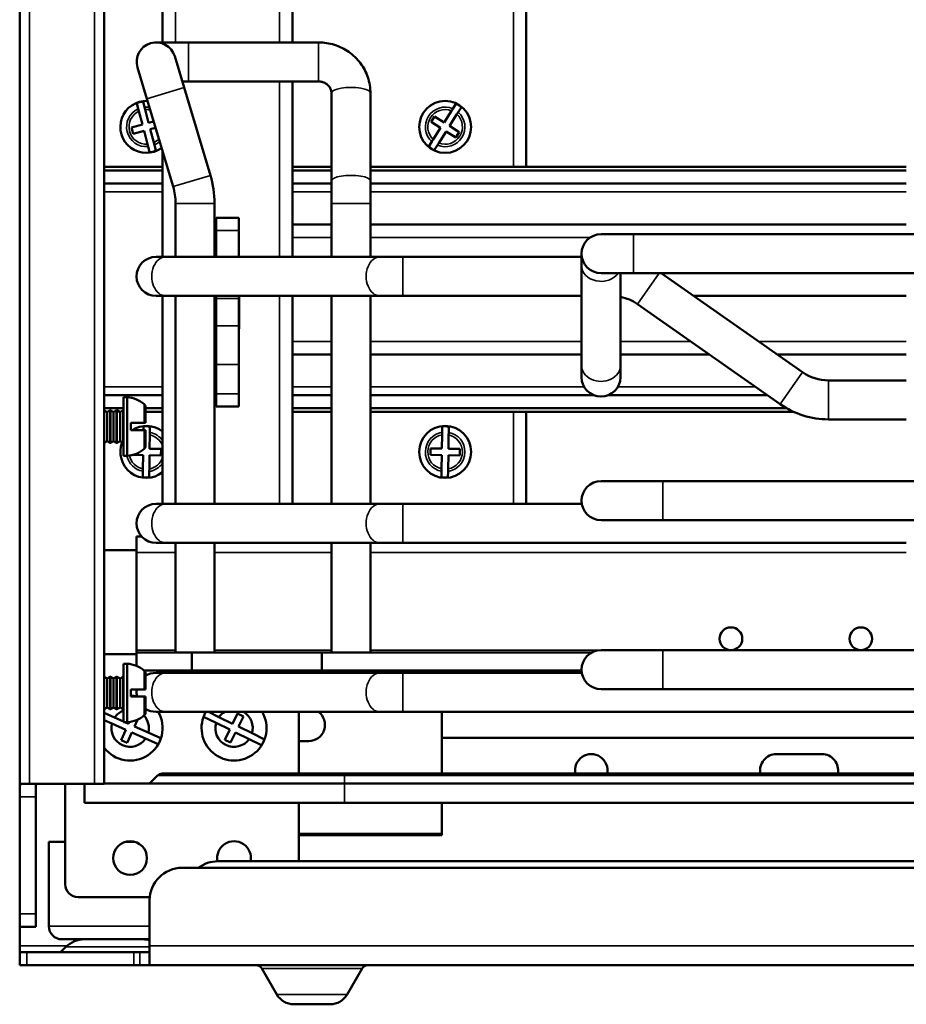
# Model space of a CAD drawing. Units: millimetres. Extents: x 157 to 3157, y 110 to 2051.
# Drawn here: x 1591 to 1727, y 437 to 589 of the extents above; entities that cross this region are included whole.
import ezdxf

# ---------------------------------------------------------------- set-up
doc = ezdxf.new("R2010")
doc.units = ezdxf.units.MM
doc.header["$LTSCALE"] = 11
doc.layers.add('可見 (ISO)', color=7, linetype='Continuous', lineweight=50)
doc.layers.add('窄部可見 (ISO)', color=7, linetype='Continuous', lineweight=35)

msp = doc.modelspace()

# ---------------------------------------------------------------- linework, layer by layer
at = {"layer": '可見 (ISO)'}
for p, q in [((1590.572, 937.116), (1590.572, 471.116)), ((1603.572, 471.116), (1603.572, 937.116)), ((1612.572, 802.216), (1612.572, 585.216)), ((1632.572, 585.216), (1632.572, 802.216)), ((1668.572, 566.069), (1668.572, 735.95)), ((1616.572, 585.216), (1611.572, 585.216)), ((1636.572, 585.216), (1616.572, 585.216)), ((1615.882, 578.289), (1614.445, 583.078)), ((1608.698, 581.354), (1610.135, 576.564)), ((1615.604, 579.216), (1616.572, 579.216)), ((1636.572, 579.216), (1616.572, 579.216)), ((1632.572, 557.216), (1632.572, 579.216)), ((1615.882, 578.289), (1619.939, 564.765)), ((1638.572, 563.903), (1638.572, 577.427)), ((1644.572, 563.903), (1644.572, 577.427)), ((1608.83, 574.993), (1608.603, 575.867)), ((1609.57, 576.119), (1609.798, 575.246)), ((1610.135, 576.564), (1614.192, 563.041)), ((1657.258, 575.017), (1657.742, 575.779)), ((1608.927, 574.623), (1608.83, 574.993)), ((1609.462, 572.573), (1608.927, 574.623)), ((1609.798, 575.246), (1609.895, 574.875)), ((1609.895, 574.875), (1610.429, 572.826)), ((1655.918, 572.906), (1657.053, 574.694)), ((1657.053, 574.694), (1657.258, 575.017)), ((1658.102, 574.481), (1657.897, 574.158)), ((1658.586, 575.243), (1658.102, 574.481)), ((1610.429, 572.826), (1611.197, 573.026)), ((1653.904, 573), (1654.44, 573.844)), ((1655.382, 572.062), (1653.904, 573)), ((1654.44, 573.844), (1655.918, 572.906)), ((1657.897, 574.158), (1656.762, 572.37)), ((1607.768, 572.132), (1609.462, 572.573)), ((1608.021, 571.164), (1607.768, 572.132)), ((1609.714, 571.606), (1608.021, 571.164)), ((1610.249, 569.556), (1609.714, 571.606)), ((1611.484, 572.067), (1610.682, 571.858)), ((1610.682, 571.858), (1611.216, 569.809)), ((1654.246, 570.273), (1655.382, 572.062)), ((1656.226, 571.526), (1655.091, 569.737)), ((1657.703, 570.588), (1656.226, 571.526)), ((1656.762, 572.37), (1658.239, 571.432)), ((1658.239, 571.432), (1657.703, 570.588)), ((1611.216, 569.809), (1611.313, 569.438)), ((1653.557, 569.188), (1654.041, 569.95)), ((1654.041, 569.95), (1654.246, 570.273)), ((1655.091, 569.737), (1654.885, 569.414)), ((1610.345, 569.186), (1610.249, 569.556)), ((1610.573, 568.312), (1610.345, 569.186)), ((1611.313, 569.438), (1611.541, 568.564)), ((1612.572, 568.442), (1612.572, 552.216)), ((1654.885, 569.414), (1654.401, 568.652)), ((1603.572, 566.069), (1612.572, 566.069)), ((1612.572, 565.511), (1603.572, 565.511)), ((1632.572, 566.069), (1638.572, 566.069)), ((1638.572, 565.511), (1632.572, 565.511)), ((1644.572, 566.069), (1727.072, 566.069)), ((1727.072, 565.511), (1644.572, 565.511)), ((1638.572, 563.903), (1638.572, 560.454)), ((1644.572, 560.454), (1644.572, 563.903)), ((1612.572, 563.499), (1603.572, 563.499)), ((1638.572, 563.499), (1632.572, 563.499)), ((1727.072, 563.499), (1644.572, 563.499)), ((1614.572, 560.454), (1614.572, 552.216)), ((1620.572, 560.454), (1620.572, 552.216)), ((1638.572, 552.216), (1638.572, 560.454)), ((1644.572, 552.216), (1644.572, 560.454)), ((1620.822, 558.216), (1620.822, 556.261)), ((1624.322, 558.216), (1620.822, 558.216)), ((1624.322, 556.261), (1624.322, 558.216)), ((1620.822, 556.261), (1620.822, 552.216)), ((1624.322, 552.216), (1624.322, 556.261)), ((1632.572, 557.216), (1638.572, 557.216)), ((1632.572, 557.216), (1632.572, 555.216)), ((1644.572, 557.216), (1727.072, 557.216)), ((1632.572, 552.216), (1632.572, 555.216)), ((1685.072, 555.716), (1680.072, 555.716)), ((2039.072, 555.716), (1685.072, 555.716)), ((1613.036, 552.216), (1611.572, 552.216)), ((1646.036, 552.216), (1613.036, 552.216)), ((1649.572, 552.216), (1646.036, 552.216)), ((1677.072, 552.216), (1649.572, 552.216)), ((1677.072, 552.716), (1677.072, 550.907)), ((1677.072, 550.907), (1677.072, 535.524)), ((1680.072, 549.716), (1685.072, 549.716)), ((1683.072, 549.716), (1683.072, 535.524)), ((2039.072, 549.716), (1685.072, 549.716)), ((1711.087, 534.482), (1689.331, 549.716)), ((1611.572, 546.216), (1613.036, 546.216)), ((1612.572, 546.216), (1612.572, 514.216)), ((1646.036, 546.216), (1613.036, 546.216)), ((1614.572, 546.216), (1614.572, 514.216)), ((1620.572, 546.216), (1620.572, 514.216)), ((1620.772, 541.141), (1620.772, 546.216)), ((1620.822, 545.829), (1620.822, 546.216)), ((1620.822, 541.603), (1620.822, 545.829)), ((1624.322, 546.216), (1624.322, 545.829)), ((1624.322, 545.829), (1624.322, 541.603)), ((1624.372, 546.216), (1624.372, 541.141)), ((1632.572, 539.216), (1632.572, 546.216)), ((1638.572, 514.216), (1638.572, 546.216)), ((1644.572, 514.216), (1644.572, 546.216)), ((1646.036, 546.216), (1649.572, 546.216)), ((1677.072, 546.216), (1649.572, 546.216)), ((1694.329, 546.216), (1727.072, 546.216)), ((1707.646, 529.567), (1685.676, 544.95)), ((1620.822, 541.141), (1620.772, 541.141)), ((1620.822, 535.656), (1620.822, 541.603)), ((1624.322, 541.603), (1624.322, 535.656)), ((1624.372, 541.141), (1624.322, 541.141)), ((1632.572, 539.216), (1632.572, 537.216)), ((1632.572, 537.216), (1638.572, 537.216)), ((1632.572, 514.216), (1632.572, 537.216)), ((1644.572, 537.216), (1677.072, 537.216)), ((1683.072, 537.216), (1696.722, 537.216)), ((1707.182, 537.216), (1727.072, 537.216)), ((1620.822, 535.656), (1620.822, 531.17)), ((1624.322, 531.17), (1624.322, 535.656)), ((1677.072, 535.524), (1677.072, 533.716)), ((1683.072, 533.716), (1683.072, 535.524)), ((1727.072, 533.216), (1715.102, 533.216)), ((1612.572, 530.932), (1603.572, 530.932)), ((1606.572, 530.616), (1606.572, 521.616)), ((1607.134, 530.616), (1606.572, 530.616)), ((1607.134, 530.616), (1607.134, 521.616)), ((1620.822, 531.17), (1620.822, 529.216)), ((1624.322, 529.216), (1624.322, 531.17)), ((1638.572, 530.932), (1632.572, 530.932)), ((1678.953, 530.932), (1644.572, 530.932)), ((1705.696, 530.932), (1681.19, 530.932)), ((1606.572, 528.921), (1603.572, 528.921)), ((1609.947, 529.114), (1609.947, 526.678)), ((1612.572, 528.921), (1609.947, 528.921)), ((1620.822, 529.216), (1620.822, 529.215)), ((1624.322, 529.215), (1620.822, 529.215)), ((1624.322, 529.215), (1624.322, 529.216)), ((1638.572, 528.921), (1632.572, 528.921)), ((1708.666, 528.921), (1644.572, 528.921)), ((1604.022, 528.345), (1603.572, 528.599)), ((1603.991, 528.362), (1604.052, 528.362)), ((1604.022, 528.345), (1604.502, 528.616)), ((1604.022, 528.345), (1604.022, 523.887)), ((1604.502, 528.616), (1604.502, 523.616)), ((1604.542, 528.616), (1604.502, 528.616)), ((1604.542, 528.616), (1604.542, 523.616)), ((1605.022, 528.345), (1604.542, 528.616)), ((1604.991, 528.362), (1605.052, 528.362)), ((1605.022, 528.345), (1605.502, 528.616)), ((1605.022, 528.345), (1605.022, 523.887)), ((1605.502, 528.616), (1605.502, 523.616)), ((1605.542, 528.616), (1605.502, 528.616)), ((1605.542, 528.616), (1605.542, 523.616)), ((1606.022, 528.345), (1605.542, 528.616)), ((1605.991, 528.362), (1606.052, 528.362)), ((1606.022, 528.345), (1606.502, 528.616)), ((1606.022, 528.345), (1606.022, 523.887)), ((1606.502, 528.616), (1606.502, 523.616)), ((1606.542, 528.616), (1606.502, 528.616)), ((1606.542, 528.616), (1606.542, 523.616)), ((1606.572, 528.599), (1606.542, 528.616)), ((1609.947, 528.362), (1612.572, 528.362)), ((1632.572, 528.362), (1638.572, 528.362)), ((1644.572, 528.362), (1709.765, 528.362)), ((1668.572, 514.216), (1668.572, 528.362)), ((1607.697, 526.678), (1609.754, 526.678)), ((1607.697, 526.678), (1607.697, 525.553)), ((1609.623, 525.553), (1609.631, 526.127)), ((1609.754, 526.678), (1609.947, 526.678)), ((1610.631, 526.111), (1610.617, 525.209)), ((1655.618, 525.224), (1655.631, 526.127)), ((1656.631, 526.111), (1656.617, 525.209)), ((1727.072, 527.216), (1715.102, 527.216)), ((1609.754, 525.553), (1607.697, 525.553)), ((1609.947, 525.553), (1609.754, 525.553)), ((1609.947, 525.553), (1609.947, 523.117)), ((1610.612, 524.826), (1610.579, 522.708)), ((1610.617, 525.209), (1610.612, 524.826)), ((1655.579, 522.723), (1655.612, 524.841)), ((1655.612, 524.841), (1655.618, 525.224)), ((1656.612, 524.826), (1656.579, 522.708)), ((1656.617, 525.209), (1656.612, 524.826)), ((1604.022, 523.887), (1603.572, 523.633)), ((1604.022, 523.887), (1604.502, 523.616)), ((1604.542, 523.616), (1604.502, 523.616)), ((1605.022, 523.887), (1604.542, 523.616)), ((1605.022, 523.887), (1605.502, 523.616)), ((1605.542, 523.616), (1605.502, 523.616)), ((1606.022, 523.887), (1605.542, 523.616)), ((1606.022, 523.887), (1606.502, 523.616)), ((1606.542, 523.616), (1606.502, 523.616)), ((1606.572, 523.633), (1606.542, 523.616)), ((1610.579, 522.708), (1612.329, 522.681)), ((1612.329, 522.681), (1612.314, 521.681)), ((1653.814, 521.75), (1653.83, 522.75)), ((1653.83, 522.75), (1655.579, 522.723)), ((1656.579, 522.708), (1658.329, 522.681)), ((1658.329, 522.681), (1658.314, 521.681)), ((1607.134, 521.616), (1606.572, 521.616)), ((1609.564, 521.723), (1607.961, 521.748)), ((1609.532, 519.606), (1609.564, 521.723)), ((1610.564, 521.708), (1610.532, 519.59)), ((1612.314, 521.681), (1610.564, 521.708)), ((1655.564, 521.723), (1653.814, 521.75)), ((1655.532, 519.606), (1655.564, 521.723)), ((1656.564, 521.708), (1656.532, 519.59)), ((1658.314, 521.681), (1656.564, 521.708)), ((1609.512, 518.32), (1609.526, 519.223)), ((1609.526, 519.223), (1609.532, 519.606)), ((1610.526, 519.207), (1610.512, 518.305)), ((1610.532, 519.59), (1610.526, 519.207)), ((1655.512, 518.32), (1655.526, 519.223)), ((1655.526, 519.223), (1655.532, 519.606)), ((1656.526, 519.207), (1656.512, 518.305)), ((1656.532, 519.59), (1656.526, 519.207)), ((1689.572, 517.716), (1680.072, 517.716)), ((2039.072, 517.716), (1689.572, 517.716)), ((1613.036, 514.216), (1611.572, 514.216)), ((1646.036, 514.216), (1613.036, 514.216)), ((1649.572, 514.216), (1646.036, 514.216)), ((1677.114, 514.216), (1649.572, 514.216)), ((1680.072, 511.716), (1689.572, 511.716)), ((2039.072, 511.716), (1689.572, 511.716)), ((1608.572, 509.216), (1608.572, 506.716)), ((1609.336, 509.216), (1608.572, 509.216)), ((1611.572, 508.216), (1613.036, 508.216)), ((1646.036, 508.216), (1613.036, 508.216)), ((1614.572, 508.216), (1614.572, 491.366)), ((1620.572, 508.216), (1620.572, 491.366)), ((1638.572, 491.366), (1638.572, 508.216)), ((1644.572, 491.366), (1644.572, 508.216)), ((1646.036, 508.216), (1649.572, 508.216)), ((1727.072, 508.216), (1649.572, 508.216)), ((1603.572, 507.116), (1608.572, 507.116)), ((1608.572, 506.716), (1608.572, 491.716)), ((1608.572, 491.116), (1603.572, 491.116)), ((1608.572, 491.716), (1608.572, 491.366)), ((1608.572, 489.276), (1608.572, 491.366)), ((1617.072, 491.366), (1608.572, 491.366)), ((1617.072, 488.566), (1617.072, 491.366)), ((1617.072, 491.366), (1637.072, 491.366)), ((1637.072, 488.566), (1637.072, 491.366)), ((1678.665, 491.366), (1637.072, 491.366)), ((1689.572, 491.716), (1680.072, 491.716)), ((2039.072, 491.716), (1689.572, 491.716)), ((1606.572, 489.616), (1606.572, 480.616)), ((1607.134, 489.616), (1606.572, 489.616)), ((1607.134, 489.616), (1607.134, 480.616)), ((1617.072, 488.566), (1609.722, 488.566)), ((1609.947, 488.114), (1609.947, 485.678)), ((1613.036, 488.216), (1611.572, 488.216)), ((1646.036, 488.216), (1613.036, 488.216)), ((1614.572, 488.566), (1614.572, 488.216)), ((1617.072, 488.566), (1637.072, 488.566)), ((1620.572, 488.566), (1620.572, 488.216)), ((1677.075, 488.566), (1637.072, 488.566)), ((1638.572, 488.216), (1638.572, 488.566)), ((1644.572, 488.216), (1644.572, 488.566)), ((1649.572, 488.216), (1646.036, 488.216)), ((1677.114, 488.216), (1649.572, 488.216)), ((1668.572, 488.216), (1668.572, 488.566)), ((1604.022, 487.345), (1603.572, 487.599)), ((1604.022, 487.345), (1604.502, 487.616)), ((1604.022, 487.345), (1604.022, 482.887)), ((1604.502, 487.616), (1604.502, 482.616)), ((1604.542, 487.616), (1604.502, 487.616)), ((1604.542, 487.616), (1604.542, 482.616)), ((1605.022, 487.345), (1604.542, 487.616)), ((1605.022, 487.345), (1605.502, 487.616)), ((1605.022, 487.345), (1605.022, 482.887)), ((1605.502, 487.616), (1605.502, 482.616)), ((1605.542, 487.616), (1605.502, 487.616)), ((1605.542, 487.616), (1605.542, 482.616)), ((1606.022, 487.345), (1605.542, 487.616)), ((1606.022, 487.345), (1606.502, 487.616)), ((1606.022, 487.345), (1606.022, 482.887)), ((1606.502, 487.616), (1606.502, 482.616)), ((1606.542, 487.616), (1606.502, 487.616)), ((1606.542, 487.616), (1606.542, 482.616)), ((1606.572, 487.599), (1606.542, 487.616)), ((1607.697, 485.678), (1609.754, 485.678)), ((1607.697, 485.678), (1607.697, 484.553)), ((1609.754, 485.678), (1609.947, 485.678)), ((1680.072, 485.716), (1689.572, 485.716)), ((2039.072, 485.716), (1689.572, 485.716)), ((1609.754, 484.553), (1607.697, 484.553)), ((1609.947, 484.553), (1609.754, 484.553)), ((1609.947, 484.553), (1609.947, 482.117)), ((1604.022, 482.887), (1603.572, 482.633)), ((1603.572, 482.042), (1605.18, 481.327)), ((1604.022, 482.887), (1604.502, 482.616)), ((1604.542, 482.616), (1604.502, 482.616)), ((1605.022, 482.887), (1604.542, 482.616)), ((1605.022, 482.887), (1605.502, 482.616)), ((1605.542, 482.616), (1605.502, 482.616)), ((1606.022, 482.887), (1605.542, 482.616)), ((1606.022, 482.887), (1606.502, 482.616)), ((1606.542, 482.616), (1606.502, 482.616)), ((1606.572, 482.633), (1606.542, 482.616)), ((1611.572, 482.216), (1613.036, 482.216)), ((1646.036, 482.216), (1613.036, 482.216)), ((1619.616, 482.216), (1621.243, 481.416)), ((1623.343, 480.385), (1624.115, 481.956)), ((1624.115, 481.956), (1625.012, 481.515)), ((1633.572, 482.216), (1633.572, 472.716)), ((1646.036, 482.216), (1649.572, 482.216)), ((2025.572, 482.216), (1649.572, 482.216)), ((1655.572, 472.716), (1655.572, 482.216)), ((1604.774, 480.413), (1603.572, 480.948)), ((1606.912, 479.462), (1604.774, 480.413)), ((1605.18, 481.327), (1606.572, 480.708)), ((1607.134, 480.616), (1606.572, 480.616)), ((1606.779, 480.616), (1607.318, 480.376)), ((1607.318, 480.376), (1607.438, 480.646)), ((1608.694, 481.009), (1608.232, 479.969)), ((1620.802, 480.519), (1618.886, 481.46)), ((1622.903, 479.487), (1620.802, 480.519)), ((1621.243, 481.416), (1623.343, 480.385)), ((1625.012, 481.515), (1624.241, 479.944)), ((1606.2, 477.863), (1606.912, 479.462)), ((1607.825, 479.056), (1607.114, 477.457)), ((1609.963, 478.104), (1607.825, 479.056)), ((1608.232, 479.969), (1610.37, 479.018)), ((1610.37, 479.018), (1612.32, 478.15)), ((1622.131, 477.916), (1622.903, 479.487)), ((1623.8, 479.046), (1623.029, 477.476)), ((1625.901, 478.015), (1623.8, 479.046)), ((1624.241, 479.944), (1626.341, 478.913)), ((1626.341, 478.913), (1628.257, 477.972)), ((1607.114, 477.457), (1606.2, 477.863)), ((1611.914, 477.237), (1609.963, 478.104)), ((1623.029, 477.476), (1622.131, 477.916)), ((1627.817, 477.074), (1625.901, 478.015)), ((1633.572, 477.716), (1635.072, 477.716)), ((1797.166, 478.216), (1655.572, 478.216)), ((1707.072, 475.716), (1714.072, 475.716)), ((1612.486, 472.716), (1640.572, 472.716)), ((1755.572, 472.716), (1640.572, 472.716)), ((1603.572, 471.216), (1640.572, 471.216)), ((1610.572, 471.216), (1611.779, 472.423)), ((1770.572, 471.216), (1640.572, 471.216)), ((1590.572, 471.116), (1590.572, 470.494)), ((1590.706, 471.116), (1590.572, 471.116)), ((1590.572, 469.116), (1590.572, 470.494)), ((1593.072, 471.116), (1590.706, 471.116)), ((1592.072, 471.116), (1602.072, 471.116)), ((1593.072, 471.116), (1593.072, 469.116)), ((1597.572, 455.716), (1597.572, 471.116)), ((1600.572, 468.216), (1600.572, 471.116)), ((1603.572, 471.116), (1602.072, 471.116)), ((1590.572, 451.116), (1590.572, 469.116)), ((1593.072, 469.116), (1593.072, 451.116)), ((1640.572, 468.216), (1600.572, 468.216)), ((1633.572, 468.216), (1633.572, 459.216)), ((1640.572, 468.216), (1756.717, 468.216)), ((1655.572, 463.466), (1655.572, 468.216)), ((1595.072, 449.216), (1595.072, 462.216)), ((1595.072, 462.216), (1597.572, 462.216)), ((1606.858, 462.216), (1608.286, 462.216)), ((1655.572, 463.466), (1633.572, 463.466)), ((1655.572, 463.216), (1633.572, 463.216)), ((1655.572, 463.466), (1655.572, 463.216)), ((1750.639, 459.216), (1621.072, 459.216)), ((1615.572, 458.216), (1750.572, 458.216)), ((1610.597, 453.716), (1599.572, 453.716)), ((1610.572, 453.216), (1610.572, 446.216)), ((1590.572, 449.116), (1590.572, 451.116)), ((1593.072, 451.116), (1593.072, 449.116)), ((1590.572, 449.116), (1590.572, 446.216)), ((1590.572, 449.116), (1593.072, 449.116)), ((1610.572, 447.216), (1597.072, 447.216)), ((1590.572, 446.216), (1590.572, 445.216)), ((1597.7, 446.044), (1596.872, 445.216)), ((1610.572, 443.216), (1610.572, 446.216)), ((1590.572, 445.216), (1591.677, 445.216)), ((1590.572, 445.216), (1590.572, 443.216)), ((1608.149, 445.216), (1591.677, 445.216)), ((1608.149, 445.216), (1609.044, 445.216)), ((1609.044, 445.216), (1610.572, 445.216)), ((1591.677, 443.216), (1590.572, 443.216)), ((1591.677, 443.216), (1608.149, 443.216)), ((1609.044, 443.216), (1608.149, 443.216)), ((1610.572, 443.216), (1609.044, 443.216)), ((1750.572, 443.216), (1610.572, 443.216)), ((1627.86, 442.716), (1630.17, 438.716)), ((1643.283, 442.716), (1640.974, 438.716)), ((1638.376, 437.216), (1632.768, 437.216))]:
    msp.add_line(p, q, dxfattribs=at)
for centre, radius in [((1656.072, 572.216), 4), ((1656.072, 522.216), 4), ((1700.072, 493.466), 1.75), ((1720.072, 493.466), 1.75), ((1607.572, 459.716), 2.6)]:
    msp.add_circle(centre, radius, dxfattribs=at)
for centre, radius, start, end in [((1611.572, 582.216), 3, 16.69924, 196.69924), ((1610.072, 572.216), 4, 87.57883, 305.81966), ((1610.072, 572.216), 3.936, 97.31979, 111.91746), ((1656.072, 572.216), 3.936, 50.289, 64.88668), ((1610.072, 572.216), 3.936, 277.31979, 291.91746), ((1656.072, 572.216), 3.936, 230.289, 244.88668), ((1605.572, 560.454), 15, 0, 16.69924), ((1605.572, 560.454), 9, 0, 16.69924), ((1680.072, 552.716), 3, 90, 270), ((1611.572, 549.216), 3, 90, 270), ((1681.661, 539.216), 7, 55, 78.37659), ((1680.072, 533.716), 3, 180, 0), ((1715.102, 540.216), 7, 235, 270), ((1606.853, 526.208), 4.417, 48.94298, 86.34895), ((1609.384, 529.114), 0.563, 0, 48.94298), ((1715.102, 540.216), 13, 235, 270), ((1610.072, 522.216), 4, 51.31781, 123.44918), ((1610.072, 522.216), 3.936, 81.82691, 96.42458), ((1656.072, 522.216), 3.936, 81.82691, 96.42458), ((1610.072, 522.216), 4, 158.25303, 308.68219), ((1606.853, 526.023), 4.417, 273.65105, 311.05702), ((1609.384, 523.117), 0.563, 311.05702, 0), ((1610.072, 522.216), 3.936, 261.82691, 276.42458), ((1656.072, 522.216), 3.936, 261.82691, 276.42458), ((1680.072, 514.716), 3, 90, 270), ((1611.572, 511.216), 3, 90, 270), ((1680.072, 488.716), 3, 90, 270), ((1606.853, 485.208), 4.417, 48.94298, 86.34895), ((1609.384, 488.114), 0.563, 0, 48.94298), ((1611.572, 485.216), 3, 90, 122.79294), ((1611.572, 485.216), 3, 171.13153, 192.75798), ((1607.572, 479.716), 5, 77.71723, 88.56526), ((1607.572, 479.716), 5, 216.86684, 30.00132), ((1607.572, 479.716), 2.884, 110.2901, 146.03112), ((1609.384, 482.117), 0.563, 311.05702, 0), ((1611.572, 485.216), 3, 237.20706, 270), ((1623.572, 479.716), 5, 149.99868, 30.00132), ((1623.572, 479.716), 5, 149.99834, 159.58463), ((1623.572, 479.716), 2.884, 119.8957, 143.86038), ((1623.572, 479.716), 2.884, 343.82997, 60.1043), ((1635.072, 480.216), 2.5, 270, 53.1301), ((1607.572, 479.716), 2.884, 166.00071, 326.03112), ((1606.853, 485.023), 4.417, 273.65105, 311.05702), ((1607.572, 479.716), 2.884, 346.00071, 42.21247), ((1623.572, 479.716), 2.884, 163.82997, 323.86038), ((1607.572, 479.716), 5, 330.27645, 341.75537), ((1623.572, 479.716), 5, 328.10572, 339.58463), ((1678.572, 473.216), 2.5, 348.46304, 191.53696), ((1707.072, 473.216), 2.5, 90, 191.53696), ((1714.072, 473.216), 2.5, 348.46304, 90), ((1612.486, 471.716), 1, 90, 135), ((1623.572, 459.716), 2.6, 348.91251, 191.09343), ((1621.072, 454.216), 5, 90, 126.8699), ((1615.572, 453.216), 5, 90, 180), ((1599.572, 455.716), 2, 180, 270), ((1597.072, 449.216), 2, 180, 270), ((1600.529, 443.216), 4, 90, 135), ((1609.615, 443.216), 4, 76.15987, 90), ((1626.994, 442.216), 1, 30, 90), ((1644.149, 442.216), 1, 90, 150), ((1632.768, 440.216), 3, 210, 270), ((1638.376, 440.216), 3, 270, 330)]:
    msp.add_arc(centre, radius, start, end, dxfattribs=at)
for points, knots in [([(1644.572, 577.427), (1644.572, 578.249), (1644.437, 579.071), (1643.911, 580.634), (1643.52, 581.373), (1642.526, 582.693), (1641.923, 583.273), (1640.571, 584.221), (1639.822, 584.59), (1638.248, 585.085), (1637.424, 585.213), (1636.59, 585.216), (1636.581, 585.216), (1636.572, 585.216)], [3.1415927, 3.1415927, 3.1415927, 3.1415927, 3.453098, 3.453098, 3.7663471, 3.7663471, 4.0805064, 4.0805064, 4.3946657, 4.3946657, 4.7088249, 4.7088249, 4.712389, 4.712389, 4.712389, 4.712389]), ([(1638.572, 577.427), (1638.572, 577.6), (1638.543, 577.774), (1638.429, 578.112), (1638.342, 578.276), (1638.111, 578.581), (1637.966, 578.721), (1637.637, 578.95), (1637.454, 579.042), (1637.074, 579.167), (1636.879, 579.203), (1636.645, 579.215), (1636.608, 579.216), (1636.572, 579.216)], [3.1415927, 3.1415927, 3.1415927, 3.1415927, 3.4557519, 3.4557519, 3.7699112, 3.7699112, 4.0840704, 4.0840704, 4.3816472, 4.3816472, 4.6610212, 4.6610212, 4.712389, 4.712389, 4.712389, 4.712389]), ([(1590.572, 470.494), (1590.572, 470.664), (1590.601, 470.808), (1590.67, 471.047), (1590.706, 471.116), (1590.706, 471.116)], [-0.15838595, -0.15838595, -0.15838595, -0.15838595, -0.08877504, -0.08877504, 0, 0, 0, 0])]:
    msp.add_open_spline(points, degree=3, knots=knots, dxfattribs=at)
at = {"layer": '窄部可見 (ISO)'}
for p, q in [((1592.072, 471.116), (1592.072, 937.116)), ((1602.072, 937.116), (1602.072, 471.116)), ((1614.572, 585.216), (1614.572, 802.216)), ((1630.572, 802.216), (1630.572, 585.216)), ((1666.572, 566.069), (1666.572, 737.918)), ((1616.572, 579.216), (1616.572, 585.216)), ((1636.572, 579.216), (1636.572, 585.216)), ((1630.572, 579.216), (1630.572, 552.216)), ((1615.882, 578.289), (1610.135, 576.564)), ((1619.939, 564.765), (1614.192, 563.041)), ((1612.572, 562.216), (1603.572, 562.216)), ((1638.572, 562.216), (1632.572, 562.216)), ((1727.072, 562.216), (1644.572, 562.216)), ((1620.572, 560.454), (1614.572, 560.454)), ((1638.572, 560.454), (1644.572, 560.454)), ((1624.322, 556.261), (1620.822, 556.261)), ((1632.572, 555.216), (1638.572, 555.216)), ((1644.572, 555.216), (1678.413, 555.216)), ((1685.072, 549.716), (1685.072, 555.716)), ((1649.572, 546.216), (1649.572, 552.216)), ((1685.676, 544.95), (1689.014, 549.716)), ((1624.322, 545.829), (1620.822, 545.829)), ((1630.572, 546.216), (1630.572, 514.216)), ((1624.322, 541.603), (1620.822, 541.603)), ((1632.572, 539.216), (1638.572, 539.216)), ((1644.572, 539.216), (1677.072, 539.216)), ((1683.072, 539.216), (1693.865, 539.216)), ((1704.326, 539.216), (1727.072, 539.216)), ((1624.322, 535.656), (1620.822, 535.656)), ((1707.646, 529.567), (1711.087, 534.482)), ((1612.572, 532.216), (1603.572, 532.216)), ((1638.572, 532.216), (1632.572, 532.216)), ((1677.474, 532.216), (1644.572, 532.216)), ((1703.863, 532.216), (1682.67, 532.216)), ((1715.102, 527.216), (1715.102, 533.216)), ((1624.322, 531.17), (1620.822, 531.17)), ((1609.754, 529.538), (1609.754, 526.678)), ((1624.322, 529.216), (1620.822, 529.216)), ((1666.572, 514.216), (1666.572, 528.362)), ((1609.754, 525.553), (1609.754, 522.693)), ((1689.572, 511.716), (1689.572, 517.716)), ((1649.572, 508.216), (1649.572, 514.216)), ((1614.572, 506.716), (1608.572, 506.716)), ((1638.572, 506.716), (1620.572, 506.716)), ((1727.072, 506.716), (1644.572, 506.716)), ((1614.572, 491.716), (1608.572, 491.716)), ((1638.572, 491.716), (1620.572, 491.716)), ((1680.072, 491.716), (1644.572, 491.716)), ((1689.572, 485.716), (1689.572, 491.716)), ((1609.754, 488.538), (1609.754, 485.678)), ((1649.572, 482.216), (1649.572, 488.216)), ((1666.572, 488.216), (1666.572, 488.566)), ((1609.754, 484.553), (1609.754, 481.693)), ((1640.572, 472.423), (1640.572, 472.716)), ((1640.572, 472.423), (1611.779, 472.423)), ((1640.572, 472.423), (1755.572, 472.423)), ((1640.572, 471.216), (1640.572, 472.423)), ((1640.572, 468.216), (1640.572, 471.216)), ((1590.572, 469.116), (1593.072, 469.116)), ((1593.072, 451.116), (1590.572, 451.116)), ((1595.072, 449.216), (1610.572, 449.216)), ((1590.572, 446.216), (1597.883, 446.216)), ((1610.572, 446.044), (1597.7, 446.044)), ((1610.572, 446.216), (1750.572, 446.216)), ((1591.677, 443.216), (1591.677, 445.216)), ((1608.149, 445.216), (1608.149, 443.216)), ((1609.044, 443.216), (1609.044, 445.216)), ((1643.283, 442.716), (1627.86, 442.716)), ((1630.17, 438.716), (1640.974, 438.716))]:
    msp.add_line(p, q, dxfattribs=at)
for centre, radius, start, end in [((1610.072, 572.216), 3.042, 114.07769, 275.15955), ((1610.072, 572.216), 2.665, 115.43079, 273.80646), ((1610.072, 572.216), 3.042, 81.1904, 95.15955), ((1610.072, 572.216), 2.665, 77.25559, 93.80646), ((1656.072, 572.216), 3.042, 67.04691, 228.12877), ((1656.072, 572.216), 2.665, 68.4, 226.77568), ((1656.072, 572.216), 3.042, 247.04691, 48.12877), ((1656.072, 572.216), 2.665, 248.4, 46.77568), ((1610.072, 572.216), 2.665, 295.43079, 316.1429), ((1610.072, 572.216), 3.042, 294.07769, 312.20809), ((1610.072, 522.216), 2.665, 20.29002, 78.31358), ((1610.072, 522.216), 3.042, 34.74316, 79.66667), ((1656.072, 522.216), 3.042, 98.58481, 259.66667), ((1656.072, 522.216), 2.665, 99.93791, 258.31358), ((1656.072, 522.216), 3.042, 278.58481, 79.66667), ((1656.072, 522.216), 2.665, 279.93791, 78.31358), ((1610.072, 522.216), 3.042, 191.37395, 259.66667), ((1610.072, 522.216), 2.665, 192.2614, 258.31358), ((1610.072, 522.216), 2.665, 279.93791, 339.70998), ((1610.072, 522.216), 3.042, 278.58481, 325.25684)]:
    msp.add_arc(centre, radius, start, end, dxfattribs=at)
for centre, major_axis, ratio, end_param in [((1641.572, 577.427), (3, 0), 0.2873479, 3.1415927), ((1641.572, 563.903), (3, 0), 0.2873479, 3.1415927), ((1613.036, 549.216), (0, 3), 0.7071068, 3.1415927), ((1646.036, 549.216), (0, 3), 0.7071068, 3.1415927), ((1680.072, 550.907), (-3, 0), 0.819152, 2.6353904), ((1680.072, 535.524), (-3, 0), 0.819152, 3.1415927), ((1613.036, 511.216), (0, 3), 0.7071068, 3.1415927), ((1646.036, 511.216), (0, 3), 0.7071068, 3.1415927), ((1613.036, 485.216), (0, 3), 0.7071068, 3.1415927), ((1646.036, 485.216), (0, 3), 0.7071068, 3.1415927)]:
    msp.add_ellipse(centre, major_axis=major_axis, ratio=ratio, start_param=0, end_param=end_param, dxfattribs=at)

doc.saveas('drawing.dxf')
